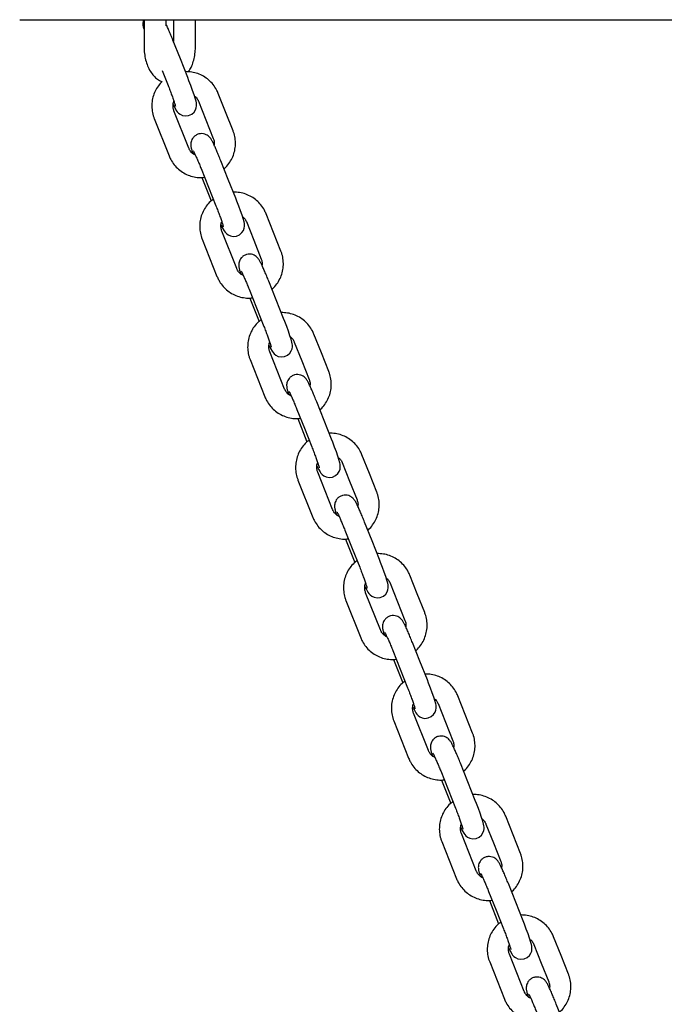
# Model space of a CAD drawing. Units: millimetres. Extents: x 17903 to 27066, y 32884 to 41054.
# Drawn here: x 22165 to 22341, y 36702 to 36971 of the extents above; entities that cross this region are included whole.
import ezdxf

# ---------------------------------------------------------------- set-up
doc = ezdxf.new("R2010")
doc.units = ezdxf.units.MM
doc.header["$LTSCALE"] = 200

msp = doc.modelspace()

# ---------------------------------------------------------------- linework, layer by layer
at = {"color": 7, "linetype": 'Continuous', "lineweight": 25}
for p, q in [((22164.89, 36970.85), (22475.49, 36970.85)), ((22198.86, 36970.85), (22198.86, 36963.45)), ((22204.86, 36969.14), (22204.86, 36970.85)), ((22206.89, 36970.85), (22206.89, 36964.86)), ((22212.89, 36963.45), (22212.89, 36970.85)), ((22208.77, 36960.12), (22206.74, 36965.23)), ((22210.8, 36955.02), (22208.77, 36960.12)), ((22203.77, 36956.99), (22205.41, 36952.88)), ((22221.13, 36945.61), (22219.11, 36950.71)), ((22213.72, 36948.57), (22215.74, 36943.46)), ((22211.08, 36935.75), (22207.03, 36945.95)), ((22223.16, 36940.5), (22221.13, 36945.61)), ((22201.64, 36943.82), (22201.64, 36943.81)), ((22201.64, 36943.81), (22205.69, 36933.61)), ((22215.74, 36943.46), (22217.77, 36938.36)), ((22205.69, 36933.62), (22205.69, 36933.61)), ((22221.86, 36927.19), (22219.83, 36932.29)), ((22214.44, 36930.15), (22216.47, 36925.04)), ((22214.65, 36927.67), (22217.18, 36921.29)), ((22223.89, 36922.08), (22221.86, 36927.19)), ((22216.47, 36925.04), (22218.5, 36919.94)), ((22226.81, 36915.63), (22228.83, 36910.53)), ((22234.22, 36912.67), (22232.2, 36917.77)), ((22224.17, 36902.81), (22220.12, 36913.02)), ((22214.73, 36910.88), (22214.73, 36910.87)), ((22214.73, 36910.87), (22218.78, 36900.67)), ((22228.83, 36910.53), (22230.86, 36905.42)), ((22236.25, 36907.57), (22234.22, 36912.67)), ((22218.78, 36900.68), (22218.78, 36900.67)), ((22227.53, 36897.21), (22229.56, 36892.11)), ((22234.95, 36894.25), (22232.92, 36899.35)), ((22227.74, 36894.74), (22230.27, 36888.35)), ((22236.98, 36889.15), (22234.95, 36894.25)), ((22229.56, 36892.11), (22231.59, 36887)), ((22247.31, 36879.73), (22245.28, 36884.83)), ((22239.89, 36882.69), (22241.92, 36877.59)), ((22227.82, 36877.95), (22227.82, 36877.94)), ((22237.26, 36869.87), (22233.21, 36880.08)), ((22249.34, 36874.63), (22247.31, 36879.73)), ((22227.82, 36877.94), (22231.87, 36867.73)), ((22241.92, 36877.59), (22243.95, 36872.49)), ((22231.87, 36867.74), (22231.87, 36867.73)), ((22248.04, 36861.31), (22246.01, 36866.41)), ((22240.62, 36864.27), (22242.65, 36859.17)), ((22240.83, 36861.8), (22243.36, 36855.41)), ((22242.65, 36859.17), (22244.68, 36854.07)), ((22250.07, 36856.21), (22248.04, 36861.31)), ((22260.4, 36846.79), (22258.37, 36851.9)), ((22252.98, 36849.75), (22255.01, 36844.65)), ((22250.35, 36836.93), (22246.3, 36847.14)), ((22262.43, 36841.69), (22260.4, 36846.79)), ((22240.91, 36845.01), (22240.91, 36845)), ((22240.91, 36845), (22244.96, 36834.79)), ((22255.01, 36844.65), (22257.04, 36839.55)), ((22244.96, 36834.8), (22244.96, 36834.79)), ((22261.13, 36828.37), (22259.1, 36833.48)), ((22253.71, 36831.33), (22255.74, 36826.23)), ((22253.92, 36828.86), (22256.45, 36822.48)), ((22263.16, 36823.27), (22261.13, 36828.37)), ((22255.74, 36826.23), (22257.77, 36821.13)), ((22273.49, 36813.85), (22271.46, 36818.96)), ((22266.07, 36816.82), (22268.1, 36811.71)), ((22263.44, 36804), (22259.39, 36814.2)), ((22275.52, 36808.75), (22273.49, 36813.85)), ((22254, 36812.07), (22254, 36812.06)), ((22254, 36812.06), (22258.05, 36801.85)), ((22268.1, 36811.71), (22270.13, 36806.61)), ((22258.05, 36801.86), (22258.05, 36801.85)), ((22274.22, 36795.43), (22272.19, 36800.54)), ((22266.8, 36798.4), (22268.83, 36793.29)), ((22267.01, 36795.92), (22269.54, 36789.54)), ((22276.25, 36790.33), (22274.22, 36795.43)), ((22268.83, 36793.29), (22270.86, 36788.19)), ((22279.16, 36783.88), (22281.19, 36778.77)), ((22286.58, 36780.92), (22284.55, 36786.02)), ((22276.53, 36771.06), (22272.48, 36781.26)), ((22267.09, 36779.13), (22267.09, 36779.12)), ((22267.09, 36779.12), (22271.14, 36768.92)), ((22281.19, 36778.77), (22283.22, 36773.67)), ((22288.61, 36775.81), (22286.58, 36780.92)), ((22271.14, 36768.93), (22271.14, 36768.92)), ((22287.31, 36762.5), (22285.28, 36767.6)), ((22279.89, 36765.46), (22281.92, 36760.36)), ((22280.09, 36762.98), (22282.63, 36756.6)), ((22289.33, 36757.39), (22287.31, 36762.5)), ((22281.92, 36760.36), (22283.94, 36755.25)), ((22299.67, 36747.98), (22297.64, 36753.08)), ((22292.25, 36750.94), (22294.28, 36745.84)), ((22280.18, 36746.19), (22280.18, 36746.18)), ((22280.18, 36746.18), (22284.23, 36735.98)), ((22289.62, 36738.12), (22285.57, 36748.33)), ((22301.7, 36742.88), (22299.67, 36747.98)), ((22294.28, 36745.84), (22296.31, 36740.73)), ((22284.23, 36735.99), (22284.23, 36735.98)), ((22300.4, 36729.56), (22298.37, 36734.66)), ((22292.98, 36732.52), (22295.01, 36727.42)), ((22293.18, 36730.05), (22295.72, 36723.66)), ((22295.01, 36727.42), (22297.03, 36722.31)), ((22302.42, 36724.46), (22300.4, 36729.56)), ((22312.76, 36715.04), (22310.73, 36720.14)), ((22305.34, 36718), (22307.37, 36712.9)), ((22302.71, 36705.18), (22298.66, 36715.39)), ((22314.79, 36709.94), (22312.76, 36715.04)), ((22293.27, 36713.26), (22293.27, 36713.25)), ((22293.27, 36713.25), (22297.32, 36703.04)), ((22307.37, 36712.9), (22309.4, 36707.8)), ((22297.32, 36703.05), (22297.32, 36703.04)), ((22313.49, 36696.62), (22311.46, 36701.72))]:
    msp.add_line(p, q, dxfattribs=at)
at = {"color": 7, "linetype": 'Continuous', "lineweight": 25, "flags": 128}
for points in [[(22206.83, 36947.65), (22207.24, 36946.81), (22207.66, 36946.05), (22207.91, 36945.7), (22208.25, 36945.33), (22208.7, 36944.98), (22209.34, 36944.68), (22210.15, 36944.53), (22211.04, 36944.63), (22211.88, 36945), (22212.51, 36945.57), (22212.9, 36946.17), (22213.12, 36946.77), (22213.2, 36947.29), (22213.2, 36947.73), (22213.16, 36948.1), (22213.07, 36948.53), (22212.84, 36949.39), (22212.53, 36950.34), (22212.12, 36951.53), (22211.65, 36952.82), (22211.13, 36954.17), (22210.8, 36955.02), (22210.8, 36955.02)], [(22219.91, 36914.72), (22220.33, 36913.87), (22220.75, 36913.11), (22221, 36912.77), (22221.34, 36912.39), (22221.79, 36912.05), (22222.43, 36911.74), (22223.24, 36911.59), (22224.13, 36911.69), (22224.97, 36912.07), (22225.6, 36912.63), (22225.99, 36913.24), (22226.21, 36913.83), (22226.29, 36914.36), (22226.29, 36914.79), (22226.25, 36915.16), (22226.16, 36915.59), (22225.93, 36916.45), (22225.62, 36917.4), (22225.21, 36918.59), (22224.74, 36919.88), (22224.22, 36921.23), (22223.89, 36922.08), (22223.89, 36922.08)], [(22233, 36881.78), (22233.42, 36880.93), (22233.84, 36880.18), (22234.09, 36879.83), (22234.43, 36879.46), (22234.88, 36879.11), (22235.52, 36878.8), (22236.33, 36878.65), (22237.22, 36878.75), (22238.05, 36879.13), (22238.69, 36879.69), (22239.08, 36880.3), (22239.3, 36880.89), (22239.38, 36881.42), (22239.38, 36881.85), (22239.34, 36882.22), (22239.25, 36882.66), (22239.02, 36883.51), (22238.71, 36884.46), (22238.3, 36885.65), (22237.83, 36886.94), (22237.31, 36888.3), (22236.98, 36889.15), (22236.98, 36889.15)], [(22246.09, 36848.84), (22246.51, 36848), (22246.93, 36847.24), (22247.18, 36846.89), (22247.52, 36846.52), (22247.97, 36846.17), (22248.61, 36845.87), (22249.42, 36845.72), (22250.31, 36845.82), (22251.14, 36846.19), (22251.78, 36846.75), (22252.17, 36847.36), (22252.39, 36847.95), (22252.47, 36848.48), (22252.47, 36848.91), (22252.43, 36849.29), (22252.34, 36849.72), (22252.1, 36850.57), (22251.8, 36851.53), (22251.39, 36852.71), (22250.92, 36854), (22250.4, 36855.36), (22250.07, 36856.21), (22250.07, 36856.21)], [(22259.18, 36815.9), (22259.6, 36815.06), (22260.02, 36814.3), (22260.27, 36813.95), (22260.61, 36813.58), (22261.06, 36813.23), (22261.7, 36812.93), (22262.51, 36812.78), (22263.4, 36812.88), (22264.23, 36813.25), (22264.87, 36813.82), (22265.26, 36814.42), (22265.48, 36815.01), (22265.56, 36815.54), (22265.56, 36815.98), (22265.52, 36816.35), (22265.43, 36816.78), (22265.19, 36817.64), (22264.89, 36818.59), (22264.48, 36819.78), (22264.01, 36821.07), (22263.49, 36822.42), (22263.16, 36823.27), (22263.16, 36823.27)], [(22272.27, 36782.97), (22272.69, 36782.12), (22273.11, 36781.36), (22273.36, 36781.01), (22273.7, 36780.64), (22274.15, 36780.29), (22274.79, 36779.99), (22275.6, 36779.84), (22276.49, 36779.94), (22277.32, 36780.32), (22277.96, 36780.88), (22278.35, 36781.49), (22278.57, 36782.08), (22278.65, 36782.6), (22278.65, 36783.04), (22278.61, 36783.41), (22278.52, 36783.84), (22278.28, 36784.7), (22277.98, 36785.65), (22277.57, 36786.84), (22277.1, 36788.13), (22276.58, 36789.48), (22276.25, 36790.33), (22276.25, 36790.33)], [(22285.36, 36750.03), (22285.77, 36749.18), (22286.2, 36748.42), (22286.45, 36748.08), (22286.79, 36747.71), (22287.24, 36747.36), (22287.88, 36747.05), (22288.69, 36746.9), (22289.58, 36747), (22290.41, 36747.38), (22291.05, 36747.94), (22291.44, 36748.55), (22291.66, 36749.14), (22291.74, 36749.67), (22291.74, 36750.1), (22291.7, 36750.47), (22291.61, 36750.9), (22291.37, 36751.76), (22291.07, 36752.71), (22290.66, 36753.9), (22290.19, 36755.19), (22289.67, 36756.54), (22289.33, 36757.39), (22289.33, 36757.39)], [(22298.45, 36717.09), (22298.86, 36716.24), (22299.29, 36715.49), (22299.54, 36715.14), (22299.88, 36714.77), (22300.33, 36714.42), (22300.97, 36714.11), (22301.78, 36713.96), (22302.67, 36714.06), (22303.5, 36714.44), (22304.14, 36715), (22304.53, 36715.61), (22304.75, 36716.2), (22304.83, 36716.73), (22304.83, 36717.16), (22304.78, 36717.53), (22304.7, 36717.97), (22304.46, 36718.82), (22304.16, 36719.77), (22303.75, 36720.96), (22303.28, 36722.25), (22302.76, 36723.61), (22302.42, 36724.46), (22302.42, 36724.46)]]:
    msp.add_lwpolyline(points, dxfattribs=at)
at = {"color": 7, "linetype": 'Continuous', "lineweight": 25}
for points, knots in [([(22198.79, 36970.85), (22198.73, 36970.69), (22198.6, 36970.37), (22198.54, 36969.86), (22198.54, 36969.4), (22198.6, 36969), (22198.68, 36968.57), (22198.79, 36968.19), (22198.86, 36967.96)], [0, 0, 0, 0, 0.114921, 0.250373, 0.378588, 0.517835, 0.713072, 1, 1, 1, 1]), ([(22206.74, 36965.23), (22206.65, 36965.46), (22206.37, 36966.15), (22205.91, 36967.27), (22205.4, 36968.46), (22205.04, 36969.26), (22204.88, 36969.58), (22204.86, 36969.63)], [0, 0, 0, 0, 0.14033, 0.408804, 0.678675, 0.951309, 1, 1, 1, 1]), ([(22198.86, 36963.45), (22198.86, 36963.12), (22198.88, 36962.21), (22199.08, 36960.71), (22199.5, 36959.01), (22200.15, 36957.42), (22200.99, 36956.06), (22201.98, 36954.98), (22202.9, 36954.26), (22203.54, 36954.01), (22203.76, 36953.91)], [0, 0, 0, 0, 0.07862, 0.223228, 0.36943, 0.518278, 0.670496, 0.803815, 0.929942, 1, 1, 1, 1]), ([(22211.04, 36956.58), (22211.29, 36956.98), (22211.8, 36957.84), (22212.35, 36959.36), (22212.73, 36961.05), (22212.88, 36962.44), (22212.89, 36963.24), (22212.89, 36963.45)], [0, 0, 0, 0, 0.208627, 0.444416, 0.681437, 0.917535, 1, 1, 1, 1]), ([(22219.11, 36950.71), (22218.96, 36951.04), (22218.59, 36951.9), (22217.74, 36953.16), (22216.54, 36954.4), (22215.12, 36955.41), (22213.55, 36956.14), (22211.88, 36956.59), (22210.73, 36956.62), (22210.15, 36956.64)], [0, 0, 0, 0, 0.0948066, 0.2455853, 0.3965061, 0.5474635, 0.6984485, 0.8494528, 1, 1, 1, 1]), ([(22203.76, 36953.91), (22203.42, 36953.55), (22202.68, 36952.77), (22201.85, 36951.33), (22201.24, 36949.71), (22200.95, 36948.01), (22200.98, 36946.28), (22201.25, 36944.87), (22201.54, 36944.07), (22201.64, 36943.81)], [0, 0, 0, 0, 0.137118, 0.294473, 0.451807, 0.609121, 0.76643, 0.92375, 1, 1, 1, 1]), ([(22205.41, 36952.88), (22205.5, 36952.65), (22205.76, 36951.99), (22206.17, 36950.9), (22206.62, 36949.69), (22206.99, 36948.63), (22207.25, 36947.83), (22207.39, 36947.36), (22207.43, 36947.15), (22207.43, 36947.18), (22207.43, 36947.18)], [0, 0, 0, 0, 0.08712, 0.253534, 0.419712, 0.584519, 0.746273, 0.877967, 0.978087, 1, 1, 1, 1]), ([(22207.03, 36945.95), (22206.98, 36946.08), (22206.82, 36946.55), (22206.75, 36947.39), (22206.82, 36948.16), (22207, 36948.5), (22207.02, 36948.53)], [0, 0, 0, 0, 0.1564217, 0.5571, 0.9594692, 1, 1, 1, 1]), ([(22212.65, 36949.97), (22212.79, 36949.87), (22213.2, 36949.56), (22213.52, 36949.03), (22213.68, 36948.65), (22213.72, 36948.57)], [0, 0, 0, 0, 0.290488, 0.854536, 1, 1, 1, 1]), ([(22220.71, 36930.09), (22220.77, 36930.14), (22221.29, 36930.53), (22222.06, 36931.51), (22222.96, 36932.97), (22223.56, 36934.6), (22223.85, 36936.3), (22223.82, 36938.03), (22223.55, 36939.44), (22223.26, 36940.24), (22223.16, 36940.5)], [0, 0, 0, 0, 0.020736, 0.1717956, 0.3228261, 0.4738352, 0.6248263, 0.7758176, 0.9268093, 1, 1, 1, 1]), ([(22219.83, 36932.29), (22219.74, 36932.53), (22219.46, 36933.22), (22219, 36934.32), (22218.48, 36935.53), (22218.01, 36936.59), (22217.58, 36937.47), (22217.28, 36938.02), (22216.96, 36938.49), (22216.61, 36938.88), (22216.12, 36939.27), (22215.47, 36939.58), (22214.66, 36939.74), (22213.78, 36939.64), (22212.95, 36939.27), (22212.32, 36938.71), (22211.92, 36938.08), (22211.7, 36937.47), (22211.62, 36936.93), (22211.63, 36936.46), (22211.68, 36936.07), (22211.79, 36935.57), (22211.93, 36935.03), (22212.11, 36934.5), (22212.16, 36934.33)], [0, 0, 0, 0, 0.036513, 0.10637, 0.176589, 0.247528, 0.320273, 0.399318, 0.433683, 0.464845, 0.494689, 0.52966, 0.569342, 0.612251, 0.656111, 0.696947, 0.731948, 0.76303, 0.791033, 0.81754, 0.846328, 0.886691, 0.963226, 1, 1, 1, 1]), ([(22217.77, 36938.36), (22217.82, 36938.23), (22217.98, 36937.77), (22218.08, 36937.17), (22217.99, 36936.74), (22217.97, 36936.65)], [0, 0, 0, 0, 0.23612, 0.840933, 1, 1, 1, 1]), ([(22212.87, 36933.87), (22212.77, 36933.91), (22212.33, 36934.07), (22211.73, 36934.64), (22211.28, 36935.28), (22211.12, 36935.67), (22211.08, 36935.75)], [0, 0, 0, 0, 0.120914, 0.521187, 0.901836, 1, 1, 1, 1]), ([(22212.29, 36935.03), (22212.3, 36935.03), (22212.31, 36935.01), (22212.45, 36934.76), (22212.68, 36934.27), (22213.03, 36933.51), (22213.47, 36932.51), (22213.95, 36931.36), (22214.28, 36930.54), (22214.44, 36930.15)], [0, 0, 0, 0, 0.065954, 0.177506, 0.317705, 0.479997, 0.653844, 0.83288, 1, 1, 1, 1]), ([(22205.69, 36933.61), (22205.84, 36933.27), (22206.21, 36932.42), (22207.06, 36931.16), (22208.26, 36929.91), (22209.67, 36928.91), (22211.25, 36928.17), (22212.92, 36927.75), (22214.33, 36927.61), (22215.14, 36927.72), (22215.39, 36927.76)], [0, 0, 0, 0, 0.0889721, 0.2304718, 0.3721048, 0.5137721, 0.655461, 0.7971759, 0.9388955, 1, 1, 1, 1]), ([(22232.2, 36917.77), (22232.05, 36918.1), (22231.68, 36918.96), (22230.83, 36920.22), (22229.63, 36921.46), (22228.21, 36922.47), (22226.64, 36923.2), (22224.97, 36923.65), (22223.82, 36923.68), (22223.24, 36923.7)], [0, 0, 0, 0, 0.0948066, 0.2455853, 0.3965061, 0.5474635, 0.6984485, 0.8494528, 1, 1, 1, 1]), ([(22217.78, 36921.75), (22217.51, 36921.56), (22216.78, 36921.02), (22215.82, 36919.88), (22214.93, 36918.4), (22214.33, 36916.78), (22214.04, 36915.07), (22214.07, 36913.34), (22214.34, 36911.93), (22214.63, 36911.13), (22214.73, 36910.87)], [0, 0, 0, 0, 0.081438, 0.223133, 0.364802, 0.506451, 0.648082, 0.789709, 0.931346, 1, 1, 1, 1]), ([(22218.5, 36919.94), (22218.59, 36919.71), (22218.85, 36919.06), (22219.26, 36917.97), (22219.71, 36916.75), (22220.08, 36915.7), (22220.34, 36914.89), (22220.48, 36914.43), (22220.52, 36914.22), (22220.52, 36914.24), (22220.52, 36914.25)], [0, 0, 0, 0, 0.08712, 0.253534, 0.419712, 0.584519, 0.746273, 0.877967, 0.978087, 1, 1, 1, 1]), ([(22225.74, 36917.04), (22225.88, 36916.93), (22226.28, 36916.62), (22226.61, 36916.1), (22226.77, 36915.71), (22226.81, 36915.63)], [0, 0, 0, 0, 0.29048, 0.85451, 1, 1, 1, 1]), ([(22220.12, 36913.02), (22220.07, 36913.15), (22219.9, 36913.61), (22219.83, 36914.45), (22219.91, 36915.22), (22220.09, 36915.56), (22220.11, 36915.59)], [0, 0, 0, 0, 0.156422, 0.557101, 0.959469, 1, 1, 1, 1]), ([(22233.8, 36897.15), (22233.86, 36897.2), (22234.38, 36897.6), (22235.15, 36898.57), (22236.05, 36900.04), (22236.65, 36901.66), (22236.94, 36903.37), (22236.91, 36905.1), (22236.64, 36906.5), (22236.35, 36907.3), (22236.25, 36907.57)], [0, 0, 0, 0, 0.020736, 0.1717947, 0.3228258, 0.4738353, 0.6248263, 0.7758177, 0.9268093, 1, 1, 1, 1]), ([(22232.92, 36899.35), (22232.83, 36899.59), (22232.55, 36900.28), (22232.09, 36901.39), (22231.57, 36902.6), (22231.1, 36903.65), (22230.67, 36904.54), (22230.37, 36905.08), (22230.05, 36905.55), (22229.7, 36905.95), (22229.21, 36906.34), (22228.56, 36906.65), (22227.75, 36906.8), (22226.87, 36906.7), (22226.04, 36906.33), (22225.41, 36905.77), (22225.01, 36905.14), (22224.79, 36904.54), (22224.71, 36903.99), (22224.72, 36903.53), (22224.77, 36903.13), (22224.88, 36902.63), (22225.02, 36902.1), (22225.2, 36901.57), (22225.25, 36901.39)], [0, 0, 0, 0, 0.036514, 0.10637, 0.17659, 0.247528, 0.320274, 0.399318, 0.433683, 0.464845, 0.49469, 0.52966, 0.569342, 0.612251, 0.656111, 0.696948, 0.731948, 0.76303, 0.791033, 0.81754, 0.846328, 0.886691, 0.963226, 1, 1, 1, 1]), ([(22230.86, 36905.42), (22230.91, 36905.29), (22231.07, 36904.83), (22231.17, 36904.23), (22231.08, 36903.8), (22231.06, 36903.71)], [0, 0, 0, 0, 0.2361162, 0.8409321, 1, 1, 1, 1]), ([(22225.96, 36900.93), (22225.86, 36900.97), (22225.42, 36901.14), (22224.82, 36901.7), (22224.37, 36902.34), (22224.21, 36902.73), (22224.17, 36902.81)], [0, 0, 0, 0, 0.120914, 0.521186, 0.901815, 1, 1, 1, 1]), ([(22218.78, 36900.67), (22218.93, 36900.34), (22219.3, 36899.48), (22220.15, 36898.22), (22221.35, 36896.97), (22222.76, 36895.97), (22224.34, 36895.23), (22226.01, 36894.81), (22227.42, 36894.67), (22228.23, 36894.79), (22228.48, 36894.82)], [0, 0, 0, 0, 0.088972, 0.230472, 0.372105, 0.513772, 0.655463, 0.797176, 0.938896, 1, 1, 1, 1]), ([(22225.38, 36902.1), (22225.39, 36902.09), (22225.4, 36902.07), (22225.54, 36901.82), (22225.77, 36901.34), (22226.12, 36900.57), (22226.56, 36899.57), (22227.04, 36898.42), (22227.37, 36897.6), (22227.53, 36897.21)], [0, 0, 0, 0, 0.065954, 0.177506, 0.317705, 0.479997, 0.653844, 0.83288, 1, 1, 1, 1]), ([(22230.87, 36888.82), (22230.6, 36888.62), (22229.87, 36888.08), (22228.91, 36886.94), (22228.02, 36885.46), (22227.42, 36883.84), (22227.13, 36882.13), (22227.16, 36880.41), (22227.43, 36879), (22227.72, 36878.2), (22227.82, 36877.94)], [0, 0, 0, 0, 0.081438, 0.223133, 0.364802, 0.506451, 0.648082, 0.789709, 0.931346, 1, 1, 1, 1]), ([(22245.28, 36884.83), (22245.14, 36885.16), (22244.77, 36886.02), (22243.92, 36887.28), (22242.72, 36888.53), (22241.3, 36889.53), (22239.73, 36890.26), (22238.06, 36890.71), (22236.91, 36890.75), (22236.33, 36890.76)], [0, 0, 0, 0, 0.094806, 0.245585, 0.396506, 0.547462, 0.698447, 0.849451, 1, 1, 1, 1]), ([(22231.59, 36887), (22231.68, 36886.78), (22231.94, 36886.12), (22232.35, 36885.03), (22232.8, 36883.82), (22233.17, 36882.76), (22233.43, 36881.95), (22233.57, 36881.49), (22233.61, 36881.28), (22233.61, 36881.3), (22233.61, 36881.31)], [0, 0, 0, 0, 0.08712, 0.253534, 0.419711, 0.584518, 0.746266, 0.877968, 0.978087, 1, 1, 1, 1]), ([(22238.83, 36884.1), (22238.97, 36883.99), (22239.37, 36883.68), (22239.7, 36883.16), (22239.86, 36882.77), (22239.89, 36882.69)], [0, 0, 0, 0, 0.2904792, 0.8545137, 1, 1, 1, 1]), ([(22233.21, 36880.08), (22233.16, 36880.21), (22232.99, 36880.67), (22232.92, 36881.51), (22233, 36882.28), (22233.18, 36882.62), (22233.2, 36882.65)], [0, 0, 0, 0, 0.156425, 0.557102, 0.959469, 1, 1, 1, 1]), ([(22246.01, 36866.41), (22245.92, 36866.65), (22245.64, 36867.34), (22245.18, 36868.45), (22244.66, 36869.66), (22244.19, 36870.71), (22243.76, 36871.6), (22243.46, 36872.15), (22243.14, 36872.62), (22242.79, 36873.01), (22242.3, 36873.4), (22241.65, 36873.71), (22240.84, 36873.86), (22239.96, 36873.76), (22239.13, 36873.39), (22238.5, 36872.83), (22238.1, 36872.2), (22237.88, 36871.6), (22237.8, 36871.05), (22237.81, 36870.59), (22237.86, 36870.19), (22237.97, 36869.69), (22238.11, 36869.16), (22238.29, 36868.63), (22238.34, 36868.46)], [0, 0, 0, 0, 0.036514, 0.10637, 0.176589, 0.247528, 0.320274, 0.399318, 0.433683, 0.464845, 0.49469, 0.529659, 0.569342, 0.612251, 0.656111, 0.696947, 0.731948, 0.76303, 0.791033, 0.81754, 0.846328, 0.886691, 0.963226, 1, 1, 1, 1]), ([(22246.88, 36864.21), (22246.95, 36864.26), (22247.46, 36864.66), (22248.24, 36865.63), (22249.14, 36867.1), (22249.73, 36868.73), (22250.03, 36870.43), (22250, 36872.16), (22249.73, 36873.57), (22249.44, 36874.37), (22249.34, 36874.63)], [0, 0, 0, 0, 0.020735, 0.171795, 0.322825, 0.473835, 0.624826, 0.775818, 0.926809, 1, 1, 1, 1]), ([(22239.05, 36867.99), (22238.95, 36868.03), (22238.51, 36868.2), (22237.91, 36868.76), (22237.46, 36869.4), (22237.3, 36869.79), (22237.26, 36869.87)], [0, 0, 0, 0, 0.120914, 0.521183, 0.901815, 1, 1, 1, 1]), ([(22243.95, 36872.49), (22244, 36872.36), (22244.16, 36871.89), (22244.26, 36871.3), (22244.17, 36870.86), (22244.15, 36870.77)], [0, 0, 0, 0, 0.236118, 0.840933, 1, 1, 1, 1]), ([(22231.87, 36867.73), (22232.02, 36867.4), (22232.39, 36866.54), (22233.24, 36865.28), (22234.44, 36864.04), (22235.85, 36863.03), (22237.43, 36862.3), (22239.1, 36861.88), (22240.51, 36861.74), (22241.32, 36861.85), (22241.57, 36861.88)], [0, 0, 0, 0, 0.088972, 0.2304715, 0.3721043, 0.5137715, 0.6554614, 0.7971749, 0.9388931, 1, 1, 1, 1]), ([(22238.47, 36869.16), (22238.48, 36869.15), (22238.49, 36869.13), (22238.63, 36868.88), (22238.86, 36868.4), (22239.21, 36867.64), (22239.65, 36866.63), (22240.13, 36865.48), (22240.46, 36864.67), (22240.62, 36864.27)], [0, 0, 0, 0, 0.0659545, 0.1775058, 0.3177053, 0.479997, 0.653845, 0.8328807, 1, 1, 1, 1]), ([(22258.37, 36851.9), (22258.23, 36852.23), (22257.86, 36853.08), (22257.01, 36854.34), (22255.81, 36855.59), (22254.39, 36856.6), (22252.82, 36857.32), (22251.15, 36857.77), (22250, 36857.81), (22249.42, 36857.83)], [0, 0, 0, 0, 0.094806, 0.245585, 0.396506, 0.547462, 0.698447, 0.849452, 1, 1, 1, 1]), ([(22243.96, 36855.88), (22243.69, 36855.68), (22242.96, 36855.14), (22242, 36854), (22241.11, 36852.52), (22240.51, 36850.9), (22240.22, 36849.2), (22240.25, 36847.47), (22240.52, 36846.06), (22240.81, 36845.26), (22240.91, 36845)], [0, 0, 0, 0, 0.081435, 0.223131, 0.364801, 0.50645, 0.648082, 0.789709, 0.931346, 1, 1, 1, 1]), ([(22244.68, 36854.07), (22244.77, 36853.84), (22245.03, 36853.18), (22245.44, 36852.09), (22245.89, 36850.88), (22246.26, 36849.82), (22246.52, 36849.02), (22246.66, 36848.55), (22246.7, 36848.34), (22246.7, 36848.37), (22246.7, 36848.37)], [0, 0, 0, 0, 0.087119, 0.253533, 0.419711, 0.584518, 0.746266, 0.877967, 0.978087, 1, 1, 1, 1]), ([(22251.92, 36851.16), (22252.06, 36851.06), (22252.46, 36850.75), (22252.78, 36850.22), (22252.95, 36849.83), (22252.98, 36849.75)], [0, 0, 0, 0, 0.290478, 0.854511, 1, 1, 1, 1]), ([(22246.3, 36847.14), (22246.25, 36847.27), (22246.08, 36847.73), (22246.01, 36848.58), (22246.09, 36849.34), (22246.27, 36849.69), (22246.29, 36849.72)], [0, 0, 0, 0, 0.156424, 0.557101, 0.959469, 1, 1, 1, 1]), ([(22259.1, 36833.48), (22259, 36833.71), (22258.73, 36834.4), (22258.27, 36835.51), (22257.75, 36836.72), (22257.28, 36837.77), (22256.85, 36838.66), (22256.55, 36839.21), (22256.23, 36839.68), (22255.88, 36840.07), (22255.39, 36840.46), (22254.74, 36840.77), (22253.93, 36840.92), (22253.05, 36840.82), (22252.22, 36840.45), (22251.59, 36839.89), (22251.19, 36839.27), (22250.97, 36838.66), (22250.89, 36838.11), (22250.9, 36837.65), (22250.95, 36837.25), (22251.06, 36836.75), (22251.2, 36836.22), (22251.37, 36835.69), (22251.43, 36835.52)], [0, 0, 0, 0, 0.036511, 0.10637, 0.176587, 0.247527, 0.320273, 0.399317, 0.433682, 0.464844, 0.494689, 0.529659, 0.569341, 0.61225, 0.65611, 0.696947, 0.731948, 0.76303, 0.791033, 0.817539, 0.846329, 0.886691, 0.963227, 1, 1, 1, 1]), ([(22259.97, 36831.27), (22260.04, 36831.32), (22260.55, 36831.72), (22261.33, 36832.69), (22262.23, 36834.16), (22262.82, 36835.79), (22263.12, 36837.49), (22263.09, 36839.22), (22262.82, 36840.63), (22262.53, 36841.43), (22262.43, 36841.69)], [0, 0, 0, 0, 0.020735, 0.171795, 0.322825, 0.473833, 0.624826, 0.775818, 0.92681, 1, 1, 1, 1]), ([(22257.04, 36839.55), (22257.09, 36839.42), (22257.25, 36838.96), (22257.35, 36838.36), (22257.26, 36837.92), (22257.24, 36837.83)], [0, 0, 0, 0, 0.236118, 0.840932, 1, 1, 1, 1]), ([(22252.14, 36835.06), (22252.03, 36835.09), (22251.6, 36835.26), (22251, 36835.83), (22250.55, 36836.46), (22250.39, 36836.85), (22250.35, 36836.93)], [0, 0, 0, 0, 0.120907, 0.52118, 0.901835, 1, 1, 1, 1]), ([(22251.56, 36836.22), (22251.57, 36836.21), (22251.58, 36836.19), (22251.72, 36835.94), (22251.95, 36835.46), (22252.3, 36834.7), (22252.74, 36833.7), (22253.22, 36832.55), (22253.55, 36831.73), (22253.71, 36831.33)], [0, 0, 0, 0, 0.065955, 0.177506, 0.317706, 0.480001, 0.653843, 0.83288, 1, 1, 1, 1]), ([(22244.96, 36834.79), (22245.11, 36834.46), (22245.48, 36833.6), (22246.33, 36832.34), (22247.53, 36831.1), (22248.94, 36830.09), (22250.51, 36829.36), (22252.19, 36828.94), (22253.6, 36828.8), (22254.41, 36828.91), (22254.66, 36828.94)], [0, 0, 0, 0, 0.088972, 0.230467, 0.372102, 0.513768, 0.655462, 0.797174, 0.938894, 1, 1, 1, 1]), ([(22271.46, 36818.96), (22271.32, 36819.29), (22270.94, 36820.14), (22270.1, 36821.4), (22268.9, 36822.65), (22267.48, 36823.66), (22265.91, 36824.38), (22264.24, 36824.84), (22263.09, 36824.87), (22262.51, 36824.89)], [0, 0, 0, 0, 0.094806, 0.245583, 0.396506, 0.547461, 0.698446, 0.849451, 1, 1, 1, 1]), ([(22257.05, 36822.94), (22256.78, 36822.74), (22256.05, 36822.21), (22255.09, 36821.06), (22254.2, 36819.59), (22253.6, 36817.96), (22253.31, 36816.26), (22253.34, 36814.53), (22253.61, 36813.12), (22253.9, 36812.32), (22254, 36812.06)], [0, 0, 0, 0, 0.0814351, 0.2231329, 0.3648019, 0.5064493, 0.6480834, 0.7897133, 0.9313483, 1, 1, 1, 1]), ([(22257.77, 36821.13), (22257.85, 36820.9), (22258.12, 36820.24), (22258.53, 36819.15), (22258.98, 36817.94), (22259.35, 36816.88), (22259.61, 36816.08), (22259.75, 36815.61), (22259.79, 36815.4), (22259.79, 36815.43), (22259.79, 36815.43)], [0, 0, 0, 0, 0.087116, 0.253531, 0.419709, 0.584517, 0.746266, 0.877966, 0.978087, 1, 1, 1, 1]), ([(22259.39, 36814.2), (22259.34, 36814.33), (22259.17, 36814.79), (22259.1, 36815.64), (22259.18, 36816.41), (22259.36, 36816.75), (22259.38, 36816.78)], [0, 0, 0, 0, 0.156415, 0.557096, 0.959469, 1, 1, 1, 1]), ([(22265.01, 36818.22), (22265.15, 36818.12), (22265.55, 36817.81), (22265.87, 36817.28), (22266.04, 36816.9), (22266.07, 36816.82)], [0, 0, 0, 0, 0.290467, 0.8545382, 1, 1, 1, 1]), ([(22272.19, 36800.54), (22272.09, 36800.77), (22271.82, 36801.46), (22271.36, 36802.57), (22270.84, 36803.78), (22270.37, 36804.84), (22269.93, 36805.72), (22269.64, 36806.27), (22269.32, 36806.74), (22268.97, 36807.13), (22268.48, 36807.52), (22267.83, 36807.83), (22267.02, 36807.98), (22266.14, 36807.88), (22265.31, 36807.51), (22264.68, 36806.95), (22264.28, 36806.33), (22264.06, 36805.72), (22263.98, 36805.17), (22263.99, 36804.71), (22264.04, 36804.31), (22264.15, 36803.81), (22264.29, 36803.28), (22264.46, 36802.75), (22264.52, 36802.58)], [0, 0, 0, 0, 0.036511, 0.10637, 0.176587, 0.247527, 0.320274, 0.399318, 0.433682, 0.464844, 0.494689, 0.529659, 0.569342, 0.612251, 0.656111, 0.696947, 0.731948, 0.76303, 0.791035, 0.817539, 0.846329, 0.886691, 0.963227, 1, 1, 1, 1]), ([(22273.06, 36798.34), (22273.13, 36798.38), (22273.64, 36798.78), (22274.42, 36799.76), (22275.32, 36801.22), (22275.91, 36802.85), (22276.21, 36804.55), (22276.18, 36806.28), (22275.91, 36807.69), (22275.62, 36808.49), (22275.52, 36808.75)], [0, 0, 0, 0, 0.020735, 0.171795, 0.3228266, 0.4738341, 0.6248282, 0.7758174, 0.926812, 1, 1, 1, 1]), ([(22270.13, 36806.61), (22270.18, 36806.48), (22270.34, 36806.02), (22270.44, 36805.42), (22270.35, 36804.99), (22270.33, 36804.9)], [0, 0, 0, 0, 0.23611, 0.840944, 1, 1, 1, 1]), ([(22265.23, 36802.12), (22265.12, 36802.16), (22264.69, 36802.32), (22264.09, 36802.89), (22263.64, 36803.53), (22263.48, 36803.92), (22263.44, 36804)], [0, 0, 0, 0, 0.1209112, 0.521182, 0.9018352, 1, 1, 1, 1]), ([(22264.65, 36803.28), (22264.66, 36803.27), (22264.67, 36803.25), (22264.81, 36803.01), (22265.04, 36802.52), (22265.39, 36801.76), (22265.83, 36800.76), (22266.31, 36799.61), (22266.64, 36798.79), (22266.8, 36798.4)], [0, 0, 0, 0, 0.0659547, 0.1775055, 0.3177055, 0.4800002, 0.653843, 0.8328793, 1, 1, 1, 1]), ([(22258.05, 36801.85), (22258.2, 36801.52), (22258.57, 36800.67), (22259.42, 36799.41), (22260.62, 36798.16), (22262.03, 36797.16), (22263.6, 36796.42), (22265.28, 36796), (22266.69, 36795.86), (22267.5, 36795.97), (22267.75, 36796.01)], [0, 0, 0, 0, 0.088972, 0.230468, 0.372103, 0.513768, 0.655461, 0.797173, 0.938893, 1, 1, 1, 1]), ([(22284.55, 36786.02), (22284.41, 36786.35), (22284.03, 36787.21), (22283.19, 36788.47), (22281.99, 36789.71), (22280.57, 36790.72), (22279, 36791.45), (22277.33, 36791.9), (22276.18, 36791.93), (22275.6, 36791.95)], [0, 0, 0, 0, 0.094806, 0.245583, 0.396506, 0.547461, 0.698445, 0.849451, 1, 1, 1, 1]), ([(22270.14, 36790), (22269.87, 36789.81), (22269.14, 36789.27), (22268.18, 36788.12), (22267.29, 36786.65), (22266.69, 36785.02), (22266.4, 36783.32), (22266.43, 36781.59), (22266.7, 36780.18), (22266.99, 36779.38), (22267.09, 36779.12)], [0, 0, 0, 0, 0.081435, 0.223133, 0.364802, 0.506449, 0.648083, 0.789713, 0.931348, 1, 1, 1, 1]), ([(22270.86, 36788.19), (22270.94, 36787.96), (22271.21, 36787.3), (22271.62, 36786.21), (22272.07, 36785), (22272.44, 36783.94), (22272.7, 36783.14), (22272.84, 36782.67), (22272.88, 36782.47), (22272.88, 36782.49), (22272.88, 36782.49)], [0, 0, 0, 0, 0.087116, 0.253534, 0.419709, 0.584517, 0.746266, 0.877966, 0.978087, 1, 1, 1, 1]), ([(22272.48, 36781.26), (22272.43, 36781.39), (22272.26, 36781.86), (22272.19, 36782.7), (22272.27, 36783.47), (22272.45, 36783.81), (22272.47, 36783.84)], [0, 0, 0, 0, 0.156415, 0.557096, 0.959469, 1, 1, 1, 1]), ([(22278.1, 36785.29), (22278.24, 36785.18), (22278.64, 36784.87), (22278.96, 36784.34), (22279.13, 36783.96), (22279.16, 36783.88)], [0, 0, 0, 0, 0.290467, 0.8545382, 1, 1, 1, 1]), ([(22286.15, 36765.4), (22286.22, 36765.45), (22286.73, 36765.84), (22287.51, 36766.82), (22288.41, 36768.29), (22289, 36769.91), (22289.3, 36771.62), (22289.27, 36773.34), (22289, 36774.75), (22288.71, 36775.55), (22288.61, 36775.81)], [0, 0, 0, 0, 0.020734, 0.171794, 0.322826, 0.473834, 0.624828, 0.775817, 0.926812, 1, 1, 1, 1]), ([(22285.28, 36767.6), (22285.18, 36767.84), (22284.91, 36768.53), (22284.45, 36769.64), (22283.93, 36770.84), (22283.46, 36771.9), (22283.02, 36772.78), (22282.73, 36773.33), (22282.41, 36773.8), (22282.06, 36774.2), (22281.57, 36774.58), (22280.92, 36774.9), (22280.11, 36775.05), (22279.23, 36774.95), (22278.4, 36774.58), (22277.77, 36774.02), (22277.37, 36773.39), (22277.15, 36772.79), (22277.07, 36772.24), (22277.08, 36771.78), (22277.13, 36771.38), (22277.24, 36770.88), (22277.38, 36770.35), (22277.55, 36769.81), (22277.61, 36769.64)], [0, 0, 0, 0, 0.036511, 0.10637, 0.176587, 0.247527, 0.320273, 0.399318, 0.433682, 0.464844, 0.494689, 0.529659, 0.569342, 0.612251, 0.656111, 0.696947, 0.731948, 0.76303, 0.791035, 0.817539, 0.846329, 0.886691, 0.963227, 1, 1, 1, 1]), ([(22283.22, 36773.67), (22283.27, 36773.54), (22283.43, 36773.08), (22283.53, 36772.48), (22283.44, 36772.05), (22283.42, 36771.96)], [0, 0, 0, 0, 0.236109, 0.840943, 1, 1, 1, 1]), ([(22278.31, 36769.18), (22278.21, 36769.22), (22277.78, 36769.38), (22277.18, 36769.95), (22276.73, 36770.59), (22276.57, 36770.98), (22276.53, 36771.06)], [0, 0, 0, 0, 0.120906, 0.521183, 0.901837, 1, 1, 1, 1]), ([(22277.74, 36770.34), (22277.75, 36770.34), (22277.76, 36770.32), (22277.89, 36770.07), (22278.13, 36769.59), (22278.48, 36768.82), (22278.92, 36767.82), (22279.4, 36766.67), (22279.73, 36765.85), (22279.89, 36765.46)], [0, 0, 0, 0, 0.065955, 0.177505, 0.317705, 0.48, 0.653843, 0.832879, 1, 1, 1, 1]), ([(22271.14, 36768.92), (22271.29, 36768.59), (22271.66, 36767.73), (22272.51, 36766.47), (22273.71, 36765.22), (22275.12, 36764.22), (22276.69, 36763.48), (22278.37, 36763.06), (22279.78, 36762.92), (22280.59, 36763.03), (22280.84, 36763.07)], [0, 0, 0, 0, 0.088972, 0.230467, 0.372102, 0.513767, 0.655461, 0.797173, 0.938893, 1, 1, 1, 1]), ([(22283.22, 36757.06), (22282.96, 36756.87), (22282.23, 36756.33), (22281.27, 36755.19), (22280.38, 36753.71), (22279.78, 36752.09), (22279.49, 36750.38), (22279.52, 36748.65), (22279.79, 36747.25), (22280.08, 36746.45), (22280.18, 36746.18)], [0, 0, 0, 0, 0.081436, 0.223133, 0.364803, 0.50645, 0.648084, 0.789713, 0.931349, 1, 1, 1, 1]), ([(22297.64, 36753.08), (22297.5, 36753.41), (22297.12, 36754.27), (22296.27, 36755.53), (22295.08, 36756.78), (22293.66, 36757.78), (22292.09, 36758.51), (22290.42, 36758.96), (22289.27, 36759), (22288.69, 36759.01)], [0, 0, 0, 0, 0.094806, 0.245583, 0.396506, 0.547461, 0.698446, 0.849451, 1, 1, 1, 1]), ([(22283.94, 36755.25), (22284.03, 36755.03), (22284.29, 36754.37), (22284.71, 36753.28), (22285.16, 36752.07), (22285.53, 36751.01), (22285.79, 36750.2), (22285.93, 36749.74), (22285.97, 36749.53), (22285.97, 36749.55), (22285.97, 36749.56)], [0, 0, 0, 0, 0.087116, 0.253534, 0.41971, 0.584517, 0.746266, 0.877966, 0.978087, 1, 1, 1, 1]), ([(22291.19, 36752.35), (22291.32, 36752.24), (22291.73, 36751.93), (22292.05, 36751.41), (22292.22, 36751.02), (22292.25, 36750.94)], [0, 0, 0, 0, 0.290473, 0.854538, 1, 1, 1, 1]), ([(22285.57, 36748.33), (22285.52, 36748.46), (22285.35, 36748.92), (22285.28, 36749.76), (22285.36, 36750.53), (22285.54, 36750.87), (22285.56, 36750.9)], [0, 0, 0, 0, 0.156414, 0.557096, 0.959469, 1, 1, 1, 1]), ([(22298.37, 36734.66), (22298.27, 36734.9), (22298, 36735.59), (22297.54, 36736.7), (22297.02, 36737.91), (22296.55, 36738.96), (22296.11, 36739.85), (22295.82, 36740.4), (22295.5, 36740.86), (22295.15, 36741.26), (22294.66, 36741.65), (22294.01, 36741.96), (22293.2, 36742.11), (22292.31, 36742.01), (22291.49, 36741.64), (22290.86, 36741.08), (22290.46, 36740.45), (22290.24, 36739.85), (22290.16, 36739.3), (22290.17, 36738.84), (22290.22, 36738.44), (22290.33, 36737.94), (22290.47, 36737.41), (22290.64, 36736.88), (22290.7, 36736.7)], [0, 0, 0, 0, 0.036511, 0.10637, 0.176587, 0.247527, 0.320273, 0.399318, 0.433682, 0.464844, 0.494689, 0.529659, 0.569342, 0.612251, 0.656111, 0.696947, 0.731948, 0.76303, 0.791034, 0.817539, 0.846329, 0.886691, 0.963227, 1, 1, 1, 1]), ([(22296.31, 36740.73), (22296.35, 36740.6), (22296.52, 36740.14), (22296.62, 36739.55), (22296.53, 36739.11), (22296.51, 36739.02)], [0, 0, 0, 0, 0.23611, 0.840944, 1, 1, 1, 1]), ([(22299.24, 36732.46), (22299.31, 36732.51), (22299.82, 36732.91), (22300.6, 36733.88), (22301.5, 36735.35), (22302.09, 36736.97), (22302.39, 36738.68), (22302.36, 36740.41), (22302.09, 36741.81), (22301.8, 36742.61), (22301.7, 36742.88)], [0, 0, 0, 0, 0.020735, 0.171794, 0.322826, 0.473833, 0.624828, 0.775817, 0.926812, 1, 1, 1, 1]), ([(22291.4, 36736.24), (22291.3, 36736.28), (22290.87, 36736.45), (22290.27, 36737.01), (22289.82, 36737.65), (22289.66, 36738.04), (22289.62, 36738.12)], [0, 0, 0, 0, 0.120907, 0.521183, 0.901835, 1, 1, 1, 1]), ([(22284.23, 36735.98), (22284.38, 36735.65), (22284.75, 36734.79), (22285.6, 36733.53), (22286.8, 36732.28), (22288.21, 36731.28), (22289.78, 36730.54), (22291.46, 36730.13), (22292.87, 36729.98), (22293.68, 36730.1), (22293.93, 36730.13)], [0, 0, 0, 0, 0.088972, 0.230467, 0.372102, 0.513768, 0.655461, 0.797173, 0.938893, 1, 1, 1, 1]), ([(22290.83, 36737.41), (22290.84, 36737.4), (22290.85, 36737.38), (22290.98, 36737.13), (22291.22, 36736.65), (22291.57, 36735.88), (22292.01, 36734.88), (22292.49, 36733.73), (22292.82, 36732.92), (22292.98, 36732.52)], [0, 0, 0, 0, 0.065955, 0.177505, 0.317705, 0.480001, 0.653844, 0.83288, 1, 1, 1, 1]), ([(22310.73, 36720.14), (22310.59, 36720.47), (22310.21, 36721.33), (22309.36, 36722.59), (22308.16, 36723.84), (22306.75, 36724.84), (22305.18, 36725.57), (22303.51, 36726.02), (22302.36, 36726.06), (22301.78, 36726.08)], [0, 0, 0, 0, 0.0948064, 0.2455813, 0.3965046, 0.5474611, 0.6984454, 0.8494509, 1, 1, 1, 1]), ([(22296.31, 36724.13), (22296.05, 36723.93), (22295.32, 36723.39), (22294.36, 36722.25), (22293.47, 36720.77), (22292.87, 36719.15), (22292.58, 36717.44), (22292.6, 36715.72), (22292.88, 36714.31), (22293.17, 36713.51), (22293.27, 36713.25)], [0, 0, 0, 0, 0.0814351, 0.2231329, 0.3648027, 0.5064498, 0.6480839, 0.7897137, 0.9313489, 1, 1, 1, 1]), ([(22297.03, 36722.31), (22297.12, 36722.09), (22297.38, 36721.43), (22297.8, 36720.34), (22298.25, 36719.13), (22298.62, 36718.07), (22298.88, 36717.26), (22299.02, 36716.8), (22299.06, 36716.59), (22299.06, 36716.61), (22299.06, 36716.62)], [0, 0, 0, 0, 0.087116, 0.253534, 0.41971, 0.584517, 0.746266, 0.877966, 0.978087, 1, 1, 1, 1]), ([(22304.28, 36719.41), (22304.41, 36719.3), (22304.82, 36718.99), (22305.14, 36718.47), (22305.31, 36718.08), (22305.34, 36718)], [0, 0, 0, 0, 0.290472, 0.854542, 1, 1, 1, 1]), ([(22298.66, 36715.39), (22298.61, 36715.52), (22298.44, 36715.98), (22298.37, 36716.83), (22298.45, 36717.59), (22298.63, 36717.93), (22298.65, 36717.97)], [0, 0, 0, 0, 0.156414, 0.557096, 0.959469, 1, 1, 1, 1]), ([(22311.46, 36701.72), (22311.36, 36701.96), (22311.09, 36702.65), (22310.63, 36703.76), (22310.11, 36704.97), (22309.64, 36706.02), (22309.2, 36706.91), (22308.91, 36707.46), (22308.59, 36707.93), (22308.24, 36708.32), (22307.75, 36708.71), (22307.1, 36709.02), (22306.29, 36709.17), (22305.4, 36709.07), (22304.58, 36708.7), (22303.95, 36708.14), (22303.55, 36707.52), (22303.33, 36706.91), (22303.25, 36706.36), (22303.26, 36705.9), (22303.31, 36705.5), (22303.42, 36705), (22303.56, 36704.47), (22303.73, 36703.94), (22303.79, 36703.77)], [0, 0, 0, 0, 0.036511, 0.106369, 0.176587, 0.247527, 0.320273, 0.399318, 0.433682, 0.464843, 0.494689, 0.529659, 0.569342, 0.612251, 0.656111, 0.696947, 0.731948, 0.76303, 0.791034, 0.817539, 0.846329, 0.886691, 0.963227, 1, 1, 1, 1]), ([(22312.33, 36699.52), (22312.4, 36699.57), (22312.91, 36699.97), (22313.69, 36700.94), (22314.59, 36702.41), (22315.18, 36704.04), (22315.48, 36705.74), (22315.45, 36707.47), (22315.18, 36708.88), (22314.89, 36709.68), (22314.79, 36709.94)], [0, 0, 0, 0, 0.020735, 0.171795, 0.322826, 0.473834, 0.624828, 0.775817, 0.926812, 1, 1, 1, 1]), ([(22309.4, 36707.8), (22309.44, 36707.67), (22309.61, 36707.2), (22309.71, 36706.61), (22309.62, 36706.17), (22309.6, 36706.08)], [0, 0, 0, 0, 0.23611, 0.840944, 1, 1, 1, 1]), ([(22297.32, 36703.04), (22297.47, 36702.71), (22297.84, 36701.85), (22298.69, 36700.59), (22299.89, 36699.35), (22301.3, 36698.34), (22302.87, 36697.61), (22304.55, 36697.19), (22305.96, 36697.05), (22306.77, 36697.16), (22307.02, 36697.19)], [0, 0, 0, 0, 0.088972, 0.230467, 0.372102, 0.513768, 0.655461, 0.797174, 0.938893, 1, 1, 1, 1]), ([(22304.49, 36703.3), (22304.39, 36703.34), (22303.96, 36703.51), (22303.36, 36704.07), (22302.91, 36704.71), (22302.75, 36705.1), (22302.71, 36705.18)], [0, 0, 0, 0, 0.120907, 0.52118, 0.901835, 1, 1, 1, 1]), ([(22303.92, 36704.47), (22303.93, 36704.46), (22303.94, 36704.44), (22304.07, 36704.19), (22304.31, 36703.71), (22304.66, 36702.95), (22305.1, 36701.94), (22305.58, 36700.8), (22305.91, 36699.98), (22306.07, 36699.58)], [0, 0, 0, 0, 0.065955, 0.177505, 0.317706, 0.480001, 0.653843, 0.83288, 1, 1, 1, 1])]:
    msp.add_open_spline(points, degree=3, knots=knots, dxfattribs=at)

doc.saveas('drawing.dxf')
